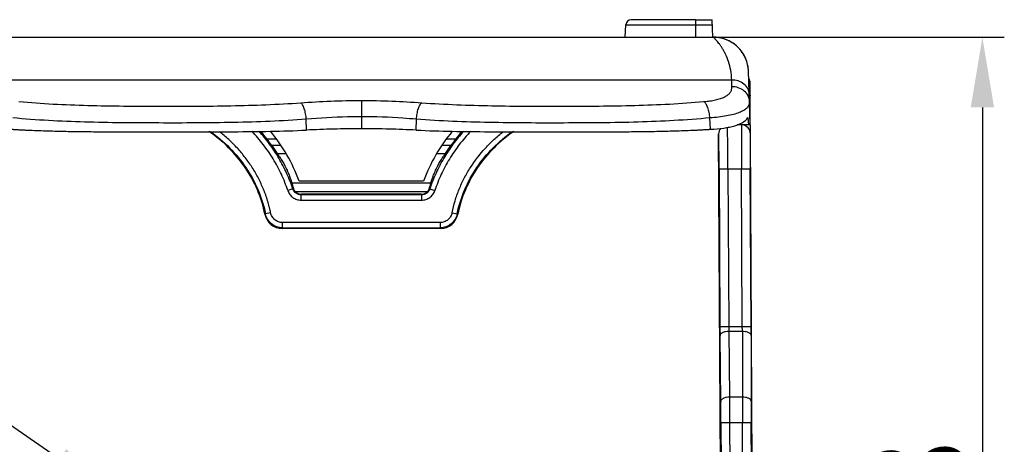
# Model space of a CAD drawing. Units: millimetres. Extents: x 5612 to 6834, y -136 to 912.
# Drawn here: x 6643 to 6699, y 757 to 782 of the extents above; entities that cross this region are included whole.
import ezdxf

# ---------------------------------------------------------------- set-up
doc = ezdxf.new("R2010")
doc.units = ezdxf.units.MM
doc.layers.add('1', color=7, linetype='Continuous')
doc.styles.add('dim', font='ariali.ttf', dxfattribs={"width": 0.707})
doc.dimstyles.new('GB$0', dxfattribs={"dimtxt": 6, "dimasz": 4, "dimexe": 1.25, "dimexo": 0, "dimtad": 1, "dimdsep": 46, "dimtxsty": 'dim', "dimcen": 5, "dimdle": 3.6, "dimclrd": 3, "dimclre": 3, "dimclrt": 256, "dimazin": 2, "dimtfac": 1, "dimtmove": 0, "dimatfit": 3, "dimfxl": 1, "dimtolj": 1, "dimarcsym": 0})
doc.dimstyles.new('GB$3', dxfattribs={"dimtxt": 6, "dimasz": 4, "dimexe": 1.25, "dimexo": 0, "dimtad": 1, "dimtoh": 1, "dimdsep": 46, "dimtxsty": 'dim', "dimcen": 5, "dimdle": 3.6, "dimclrd": 3, "dimclre": 3, "dimclrt": 256, "dimazin": 2, "dimtfac": 1, "dimtmove": 0, "dimatfit": 3, "dimfxl": 1, "dimtolj": 1, "dimarcsym": 0})

# ---------------------------------------------------------------- blocks, each defined once
blk = doc.blocks.new('*D79')
at = {"color": 3, "linetype": 'Continuous', "lineweight": -2, "transparency": 16777216}
for p, q in [((6682.205, 780.562), (6699.279, 780.562)), ((6698.029, 776.562), (6698.029, 722.762)), ((6681.943, 718.762), (6699.279, 718.762))]:
    blk.add_line(p, q, dxfattribs=at)
at = {"color": 3, "transparency": 16777216}
for points in [[(6698.695, 776.562), (6697.362, 776.562), (6698.029, 780.562)], [(6697.362, 722.762), (6698.695, 722.762), (6698.029, 718.762)]]:
    blk.add_solid(points, dxfattribs=at)
at = {"layer": 'Defpoints', "color": 0, "transparency": 16777216}
for p in [(6682.205, 780.562), (6681.943, 718.762), (6698.029, 718.762)]:
    blk.add_point(p, dxfattribs=at)
at = {"transparency": 16777216, "insert": (6694.338, 749.662), "char_height": 6, "attachment_point": 5, "rotation": 90, "style": 'dim'}
blk.add_mtext('\\A1;61.8', dxfattribs=at)
blk = doc.blocks.new('*D85')
at = {"color": 3, "linetype": 'Continuous', "lineweight": -2, "transparency": 16777216}
for p, q in [((6618.81, 762.111), (6637.324, 762.111)), ((6637.324, 762.111), (6645.417, 756.53)), ((6656.531, 748.866), (6648.71, 754.259)), ((6659.824, 746.595), (6663.117, 744.324))]:
    blk.add_line(p, q, dxfattribs=at)
at = {"color": 3, "transparency": 16777216}
for points in [[(6645.039, 755.981), (6645.796, 757.079), (6648.71, 754.259)], [(6660.202, 747.144), (6659.445, 746.046), (6656.531, 748.866)]]:
    blk.add_solid(points, dxfattribs=at)
at = {"layer": 'Defpoints', "color": 0, "transparency": 16777216}
for p in [(6648.71, 754.259), (6656.531, 748.866)]:
    blk.add_point(p, dxfattribs=at)
at = {"transparency": 16777216, "insert": (6627.754, 766.152), "char_height": 6, "attachment_point": 5, "style": 'dim'}
blk.add_mtext('\\A1;3-∅9.5', dxfattribs=at)

msp = doc.modelspace()

# ---------------------------------------------------------------- linework, layer by layer
at = {"layer": '1', "color": 7, "linetype": 'Continuous'}
for p, q in [((6679.274, 781.563), (6678.005, 781.563)), ((6681.668, 781.563), (6679.274, 781.563)), ((6681.668, 781.563), (6681.668, 780.563)), ((6681.668, 781.563), (6682.616, 781.563)), ((6682.668, 780.563), (6682.616, 781.563)), ((6677.668, 780.563), (6677.705, 781.279)), ((6677.705, 781.279), (6681.668, 781.279)), ((6681.668, 781.279), (6682.63, 781.279)), ((6642.549, 780.562), (6682.693, 780.562)), ((6684.798, 775.562), (6684.691, 778.648)), ((6683.738, 778.125), (6641.504, 778.125)), ((6683.752, 777.741), (6683.738, 778.125)), ((6684.798, 775.562), (6684.786, 777.949)), ((6662.621, 776.96), (6662.621, 775.347)), ((6684.738, 777.387), (6684.771, 777.326)), ((6659.49, 775.267), (6659.483, 775.888)), ((6665.752, 775.267), (6665.758, 775.888)), ((6682.523, 775.315), (6682.498, 775.963)), ((6684.665, 775.989), (6684.685, 775.562)), ((6684.685, 775.562), (6684.043, 775.562)), ((6684.299, 775.403), (6684.294, 773.062)), ((6684.301, 775.562), (6684.299, 775.403)), ((6684.301, 775.562), (6684.301, 775.545)), ((6684.798, 775.562), (6684.685, 775.562)), ((6684.798, 775.562), (6684.798, 775.079)), ((6657.228, 774.763), (6657.781, 774.763)), ((6667.466, 774.763), (6668.013, 774.763)), ((6683.093, 755.858), (6682.992, 775.06)), ((6685.092, 719.508), (6684.801, 775.065)), ((6657.511, 774.385), (6657.829, 773.936)), ((6658.045, 774.385), (6657.511, 774.385)), ((6667.73, 774.385), (6667.203, 774.385)), ((6667.412, 773.936), (6667.73, 774.385)), ((6657.829, 773.936), (6658.327, 773.936)), ((6666.914, 773.936), (6667.412, 773.936)), ((6683.02, 773.06), (6683.52, 773.062)), ((6683.02, 773.06), (6683.067, 764.045)), ((6683.52, 773.062), (6683.567, 764.048)), ((6683.52, 773.062), (6684.294, 773.062)), ((6684.294, 773.062), (6684.794, 773.065)), ((6684.341, 764.048), (6684.294, 773.062)), ((6684.841, 764.048), (6684.794, 773.066)), ((6658.714, 771.917), (6658.429, 771.823)), ((6666.584, 772.249), (6658.657, 772.249)), ((6658.714, 771.917), (6658.743, 771.955)), ((6666.165, 772.362), (6659.076, 772.362)), ((6666.499, 771.955), (6666.527, 771.917)), ((6666.527, 771.917), (6666.812, 771.823)), ((6658.856, 771.77), (6666.39, 771.77)), ((6659.215, 771.612), (6659.188, 771.575)), ((6659.188, 771.275), (6659.188, 771.575)), ((6666.053, 771.575), (6659.188, 771.575)), ((6666.026, 771.612), (6659.215, 771.612)), ((6666.053, 771.575), (6666.026, 771.612)), ((6666.053, 771.575), (6666.053, 771.275)), ((6659.188, 771.275), (6666.053, 771.275)), ((6657.123, 770.473), (6657.121, 770.469)), ((6657.123, 770.473), (6657.152, 770.503)), ((6657.446, 770.562), (6657.152, 770.503)), ((6667.795, 770.562), (6668.089, 770.503)), ((6668.089, 770.503), (6668.118, 770.473)), ((6668.12, 770.469), (6668.118, 770.473)), ((6658.132, 769.7), (6658.101, 769.662)), ((6667.14, 769.662), (6658.101, 769.662)), ((6658.132, 769.7), (6658.132, 769.999)), ((6667.109, 769.999), (6658.132, 769.999)), ((6658.132, 769.7), (6667.109, 769.7)), ((6667.109, 769.999), (6667.109, 769.7)), ((6667.14, 769.662), (6667.109, 769.7)), ((6683.567, 764.048), (6683.067, 764.045)), ((6684.341, 764.048), (6683.567, 764.048)), ((6684.841, 764.051), (6684.341, 764.048)), ((6683.109, 759.805), (6683.071, 763.563)), ((6683.571, 763.807), (6683.609, 760.049)), ((6683.571, 763.807), (6684.343, 763.807)), ((6684.343, 763.807), (6684.344, 760.049)), ((6684.843, 763.569), (6684.844, 759.81)), ((6683.609, 760.049), (6683.618, 758.603)), ((6684.344, 760.049), (6683.609, 760.049)), ((6684.344, 760.049), (6684.348, 758.603)), ((6683.118, 758.6), (6683.618, 758.603)), ((6683.118, 758.6), (6683.175, 747.723)), ((6683.618, 758.603), (6683.675, 747.726)), ((6683.618, 758.603), (6684.348, 758.603)), ((6684.348, 758.603), (6684.848, 758.606)), ((6684.405, 747.726), (6684.348, 758.603)), ((6684.905, 747.726), (6684.848, 758.608))]:
    msp.add_line(p, q, dxfattribs=at)
for points in [[(6684.688, 778.69), (6684.686, 778.721), (6684.684, 778.752), (6684.68, 778.785), (6684.676, 778.818), (6684.672, 778.853), (6684.666, 778.887), (6684.66, 778.923), (6684.653, 778.959), (6684.645, 778.996), (6684.637, 779.033), (6684.627, 779.071), (6684.617, 779.109), (6684.606, 779.147), (6684.594, 779.185), (6684.581, 779.224), (6684.567, 779.263), (6684.552, 779.302), (6684.536, 779.341), (6684.519, 779.38), (6684.501, 779.419), (6684.482, 779.458), (6684.462, 779.497), (6684.441, 779.536), (6684.419, 779.574), (6684.396, 779.613), (6684.372, 779.651), (6684.347, 779.688), (6684.321, 779.726), (6684.294, 779.763), (6684.266, 779.8), (6684.237, 779.836), (6684.206, 779.872), (6684.175, 779.907), (6684.143, 779.942), (6684.11, 779.976), (6684.075, 780.01), (6684.04, 780.043), (6684.003, 780.076), (6683.966, 780.107), (6683.927, 780.138), (6683.888, 780.169), (6683.847, 780.198), (6683.805, 780.227), (6683.763, 780.254), (6683.719, 780.281), (6683.675, 780.307), (6683.629, 780.332), (6683.583, 780.356), (6683.536, 780.379), (6683.487, 780.4), (6683.438, 780.421), (6683.388, 780.44), (6683.338, 780.458), (6683.286, 780.475), (6683.234, 780.49), (6683.181, 780.505), (6683.127, 780.517), (6683.072, 780.529), (6683.017, 780.538), (6682.961, 780.547), (6682.905, 780.554), (6682.848, 780.559), (6682.791, 780.563), (6682.733, 780.565), (6682.691, 780.565)], [(6684.691, 778.635), (6684.69, 778.661), (6684.688, 778.69)]]:
    msp.add_lwpolyline(points, dxfattribs=at)
for centre, radius, start, end in [((6678.005, 781.263), 0.3, 90.0212, 176.9843), ((6682.669, 778.525), 2.043, 53.2111, 64.1914), ((6682.688, 778.55), 2.012, 51.6205, 53.2029), ((6682.671, 778.549), 2.025, 38.0606, 38.8239), ((6682.66, 778.541), 2.039, 26.761, 38.0681), ((6682.738, 778.58), 1.952, 20.8389, 26.769), ((6684.286, 777.947), 0.5, 0.3, 32.0118), ((6684.287, 777.758), 0.5, 0.3281, 29.9611), ((6683.492, 775.062), 0.5, 142.5204, 180.3018), ((6684.301, 775.062), 0.5, 0.3005, 84.9914), ((6649.552, 769.231), 9.462, 35.774, 39.0774), ((6649.728, 768.862), 9.544, 35.36, 38.1918), ((6675.487, 768.881), 9.511, 141.7972, 144.6391), ((6675.665, 769.247), 9.433, 140.906, 144.2189), ((6658.101, 770.661), 0.998, 191.0413, 270.0173), ((6667.141, 770.661), 0.998, 269.9803, 348.9567), ((6781.73, 764.542), 98.664, 180.2885, 180.56833), ((6709.981, 764.322), 26.415, 180.5954, 181.1181), ((6659.61, 763.779), 24.733, 0.0641, 0.6222), ((6580.019, 763.495), 104.824, 0.04012, 0.30226), ((6419.854, 757.234), 263.267, 0.29732, 0.55951), ((6930.868, 759.945), 246.024, 180.03143, 180.31137)]:
    msp.add_arc(centre, radius, start, end, dxfattribs=at)
for points, knots in [([(6683.738, 778.125), (6683.732, 778.313), (6683.694, 778.668), (6683.568, 779.16), (6683.423, 779.521), (6683.294, 779.772), (6683.199, 779.935), (6683.104, 780.08), (6683.013, 780.206), (6682.929, 780.313), (6682.863, 780.389), (6682.816, 780.441), (6682.786, 780.473), (6682.759, 780.5), (6682.737, 780.522), (6682.719, 780.539), (6682.706, 780.55), (6682.699, 780.556), (6682.695, 780.56), (6682.694, 780.561), (6682.692, 780.562), (6682.692, 780.562)], [0, 0, 0, 0, 0.206853, 0.393041, 0.559282, 0.634638, 0.704407, 0.768185, 0.825506, 0.875834, 0.918569, 0.936889, 0.953062, 0.967004, 0.978623, 0.987828, 0.994524, 0.996901, 0.998614, 0.999652, 1, 1, 1, 1]), ([(6684.691, 778.645), (6684.681, 778.889), (6684.595, 779.265), (6684.345, 779.711), (6684.086, 780.016), (6683.77, 780.262), (6683.315, 780.492), (6682.936, 780.562), (6682.693, 780.562)], [0, 0, 0, 0, 0.240271, 0.369108, 0.500325, 0.631504, 0.760198, 1, 1, 1, 1]), ([(6684.737, 777.317), (6684.733, 777.421), (6684.674, 777.644), (6684.443, 777.919), (6684.11, 778.091), (6683.86, 778.127), (6683.738, 778.125)], [0, 0, 0, 0, 0.221543, 0.472636, 0.740867, 1, 1, 1, 1]), ([(6684.786, 777.944), (6684.786, 777.964), (6684.78, 778.049), (6684.749, 778.131), (6684.714, 778.186)], [0, 0, 0, 0, 0.236061, 1, 1, 1, 1]), ([(6682.152, 776.895), (6682.211, 776.899), (6682.327, 776.911), (6682.496, 776.932), (6682.657, 776.959), (6682.855, 777), (6683.082, 777.059), (6683.321, 777.152), (6683.513, 777.267), (6683.656, 777.404), (6683.74, 777.567), (6683.754, 777.683), (6683.752, 777.741)], [0, 0, 0, 0, 0.090041, 0.176534, 0.259327, 0.338298, 0.485213, 0.615084, 0.72729, 0.824709, 0.91276, 1, 1, 1, 1]), ([(6684.752, 776.893), (6684.748, 777.002), (6684.69, 777.233), (6684.46, 777.521), (6684.126, 777.703), (6683.875, 777.742), (6683.752, 777.741)], [0, 0, 0, 0, 0.226579, 0.47979, 0.74566, 1, 1, 1, 1]), ([(6659.171, 776.827), (6659.739, 776.867), (6660.888, 776.935), (6662.039, 776.96), (6662.621, 776.96)], [0, 0, 0, 0, 0.494639, 1, 1, 1, 1]), ([(6662.621, 776.96), (6663.202, 776.96), (6664.353, 776.935), (6665.502, 776.867), (6666.07, 776.827)], [0, 0, 0, 0, 0.505361, 1, 1, 1, 1]), ([(6684.771, 777.326), (6684.774, 777.317), (6684.784, 777.285), (6684.789, 777.252), (6684.79, 777.227)], [0, 0, 0, 0, 0.262026, 1, 1, 1, 1]), ([(6643.089, 776.895), (6644.398, 776.778), (6647.067, 776.649), (6651.103, 776.626), (6655.153, 776.634), (6657.846, 776.733), (6659.172, 776.827)], [0, 0, 0, 0, 0.244983, 0.497857, 0.752248, 1, 1, 1, 1]), ([(6659.483, 775.889), (6659.474, 775.993), (6659.448, 776.197), (6659.39, 776.438), (6659.327, 776.606), (6659.278, 776.704), (6659.228, 776.777), (6659.19, 776.814), (6659.172, 776.827)], [0, 0, 0, 0, 0.311645, 0.608719, 0.736711, 0.845338, 0.932576, 1, 1, 1, 1]), ([(6665.758, 775.888), (6665.767, 775.993), (6665.793, 776.196), (6665.851, 776.438), (6665.914, 776.606), (6665.963, 776.704), (6666.013, 776.778), (6666.051, 776.814), (6666.07, 776.827)], [0, 0, 0, 0, 0.311638, 0.608761, 0.73677, 0.845395, 0.932612, 1, 1, 1, 1]), ([(6666.07, 776.827), (6667.395, 776.733), (6670.089, 776.634), (6674.139, 776.626), (6678.174, 776.649), (6680.844, 776.778), (6682.152, 776.895)], [0, 0, 0, 0, 0.247752, 0.502143, 0.755017, 1, 1, 1, 1]), ([(6682.498, 775.963), (6682.488, 776.066), (6682.458, 776.267), (6682.392, 776.505), (6682.323, 776.671), (6682.269, 776.769), (6682.214, 776.844), (6682.173, 776.881), (6682.152, 776.895)], [0, 0, 0, 0, 0.305128, 0.598267, 0.726396, 0.836872, 0.927679, 1, 1, 1, 1]), ([(6684.752, 776.893), (6684.754, 776.831), (6684.733, 776.7), (6684.613, 776.524), (6684.418, 776.378), (6684.153, 776.254), (6683.821, 776.151), (6683.427, 776.069), (6682.979, 776.005), (6682.663, 775.975), (6682.498, 775.963)], [0, 0, 0, 0, 0.0716, 0.147446, 0.237734, 0.348383, 0.4814, 0.6361, 0.810214, 1, 1, 1, 1]), ([(6659.483, 775.889), (6658.103, 775.786), (6655.3, 775.676), (6651.084, 775.669), (6646.884, 775.693), (6644.105, 775.835), (6642.743, 775.964)], [0, 0, 0, 0, 0.247742, 0.502143, 0.755027, 1, 1, 1, 1]), ([(6662.621, 776.034), (6662.355, 776.034), (6661.307, 776.019), (6660.261, 775.955), (6659.483, 775.888)], [0, 0, 0, 0, 0.254086, 1, 1, 1, 1]), ([(6665.758, 775.888), (6665.503, 775.91), (6664.459, 775.991), (6663.412, 776.034), (6662.621, 776.034)], [0, 0, 0, 0, 0.244508, 1, 1, 1, 1]), ([(6682.498, 775.964), (6681.137, 775.835), (6678.358, 775.693), (6674.157, 775.668), (6669.941, 775.676), (6667.138, 775.786), (6665.758, 775.889)], [0, 0, 0, 0, 0.244974, 0.497858, 0.752258, 1, 1, 1, 1]), ([(6682.523, 775.315), (6682.776, 775.331), (6683.14, 775.362), (6683.604, 775.439), (6684.096, 775.554), (6684.51, 775.736), (6684.665, 775.989)], [0, 0, 0, 0, 0.330586, 0.478221, 0.611929, 1, 1, 1, 1]), ([(6642.718, 775.315), (6642.739, 775.314), (6642.78, 775.311), (6642.864, 775.307), (6643.01, 775.298), (6643.22, 775.287), (6643.473, 775.274), (6643.811, 775.259), (6644.236, 775.242), (6644.922, 775.22), (6645.786, 775.199), (6646.831, 775.184), (6647.884, 775.174), (6649.3, 775.167), (6651.077, 775.165), (6653.208, 775.166), (6655.328, 775.173), (6657.421, 775.197), (6658.805, 775.236), (6659.49, 775.267)], [0, 0, 0, 0, 0.003734, 0.007471, 0.014957, 0.029971, 0.04504, 0.060162, 0.09056, 0.121151, 0.182859, 0.24518, 0.308004, 0.371216, 0.49836, 0.625711, 0.752365, 0.877426, 1, 1, 1, 1]), ([(6662.621, 775.347), (6662.092, 775.347), (6661.048, 775.332), (6660.004, 775.29), (6659.49, 775.267)], [0, 0, 0, 0, 0.506396, 1, 1, 1, 1]), ([(6665.752, 775.267), (6665.237, 775.29), (6664.193, 775.332), (6663.149, 775.347), (6662.621, 775.347)], [0, 0, 0, 0, 0.493608, 1, 1, 1, 1]), ([(6665.752, 775.267), (6666.436, 775.236), (6667.821, 775.197), (6669.914, 775.173), (6672.033, 775.166), (6674.165, 775.165), (6675.941, 775.167), (6677.357, 775.174), (6678.41, 775.184), (6679.283, 775.197), (6679.976, 775.212), (6680.492, 775.225), (6681.005, 775.242), (6681.43, 775.259), (6681.769, 775.274), (6681.979, 775.285), (6682.147, 775.294), (6682.273, 775.301), (6682.377, 775.307), (6682.45, 775.311), (6682.492, 775.314), (6682.513, 775.314), (6682.523, 775.315)], [0, 0, 0, 0, 0.122574, 0.247635, 0.374288, 0.50164, 0.628784, 0.691996, 0.75482, 0.817141, 0.848079, 0.87885, 0.909441, 0.939839, 0.954961, 0.97003, 0.977544, 0.985043, 0.99253, 0.996266, 0.998135, 1, 1, 1, 1]), ([(6683.52, 773.062), (6683.517, 773.548), (6683.512, 774.218), (6683.505, 775.008), (6683.501, 775.311), (6683.498, 775.431)], [0, 0, 0, 0, 0.615475, 0.848517, 1, 1, 1, 1]), ([(6657.121, 770.47), (6657.028, 770.947), (6656.736, 771.884), (6656.027, 773.169), (6655.088, 774.297), (6654.332, 774.92), (6653.93, 775.193)], [0, 0, 0, 0, 0.249959, 0.499934, 0.749929, 1, 1, 1, 1]), ([(6653.997, 775.192), (6654.395, 774.917), (6655.141, 774.293), (6656.068, 773.172), (6656.769, 771.9), (6657.058, 770.975), (6657.152, 770.503)], [0, 0, 0, 0, 0.250995, 0.501327, 0.750734, 1, 1, 1, 1]), ([(6657.446, 770.562), (6657.454, 770.59), (6657.442, 770.636), (6657.422, 770.691), (6657.405, 770.748), (6657.388, 770.818), (6657.363, 770.931), (6657.328, 771.071), (6657.279, 771.238), (6657.225, 771.405), (6657.167, 771.57), (6657.106, 771.733), (6657.02, 771.949), (6656.903, 772.215), (6656.751, 772.53), (6656.591, 772.84), (6656.408, 773.137), (6656.206, 773.422), (6656, 773.704), (6655.784, 773.978), (6655.477, 774.328), (6655.064, 774.738), (6654.706, 775.036), (6654.521, 775.178)], [0, 0, 0, 0, 0.015484, 0.023673, 0.03169, 0.047332, 0.062714, 0.093614, 0.124903, 0.156334, 0.187669, 0.218895, 0.250084, 0.312538, 0.37508, 0.437591, 0.500032, 0.562554, 0.625069, 0.687538, 0.750027, 0.875018, 1, 1, 1, 1]), ([(6658.43, 771.823), (6658.326, 772.138), (6658.08, 772.756), (6657.689, 773.489), (6657.33, 774.047), (6656.938, 774.581), (6656.613, 774.957), (6656.389, 775.2)], [0, 0, 0, 0, 0.250287, 0.500569, 0.625727, 0.750543, 1, 1, 1, 1]), ([(6658.714, 771.917), (6658.613, 772.221), (6658.378, 772.819), (6657.935, 773.674), (6657.406, 774.476), (6656.998, 774.968), (6656.786, 775.206)], [0, 0, 0, 0, 0.250609, 0.500893, 0.751049, 1, 1, 1, 1]), ([(6659.076, 772.362), (6658.886, 772.877), (6658.416, 773.876), (6657.786, 774.781), (6657.438, 775.205)], [0, 0, 0, 0, 0.49998, 1, 1, 1, 1]), ([(6667.805, 775.207), (6667.456, 774.783), (6666.826, 773.877), (6666.356, 772.878), (6666.165, 772.362)], [0, 0, 0, 0, 0.499994, 1, 1, 1, 1]), ([(6668.455, 775.206), (6668.242, 774.966), (6667.833, 774.472), (6667.304, 773.67), (6666.862, 772.818), (6666.628, 772.222), (6666.527, 771.917)], [0, 0, 0, 0, 0.250754, 0.500489, 0.749294, 1, 1, 1, 1]), ([(6668.854, 775.199), (6668.628, 774.955), (6668.301, 774.577), (6667.908, 774.041), (6667.55, 773.485), (6667.16, 772.754), (6666.916, 772.138), (6666.812, 771.823)], [0, 0, 0, 0, 0.251134, 0.376363, 0.501101, 0.749784, 1, 1, 1, 1]), ([(6667.795, 770.562), (6667.834, 770.791), (6667.921, 771.13), (6668.072, 771.57), (6668.196, 771.896), (6668.333, 772.217), (6668.487, 772.53), (6668.655, 772.836), (6669.016, 773.432), (6669.52, 774.077), (6670.175, 774.737), (6670.533, 775.036), (6670.717, 775.177)], [0, 0, 0, 0, 0.124976, 0.187496, 0.250028, 0.312539, 0.375056, 0.437596, 0.50013, 0.749951, 0.874966, 1, 1, 1, 1]), ([(6668.089, 770.503), (6668.183, 770.975), (6668.472, 771.9), (6669.173, 773.172), (6670.1, 774.293), (6670.846, 774.917), (6671.244, 775.192)], [0, 0, 0, 0, 0.249266, 0.498673, 0.749005, 1, 1, 1, 1]), ([(6671.311, 775.193), (6670.909, 774.92), (6670.153, 774.297), (6669.214, 773.169), (6668.505, 771.884), (6668.214, 770.947), (6668.12, 770.469)], [0, 0, 0, 0, 0.250071, 0.500066, 0.750041, 1, 1, 1, 1]), ([(6683.02, 773.06), (6683.019, 773.315), (6683.016, 773.783), (6683.01, 774.35), (6683.005, 774.693), (6683, 774.906), (6682.999, 774.96), (6682.993, 775.073), (6682.992, 775.06)], [0, 0, 0, 0, 0.382439, 0.708632, 0.832028, 0.92344, 0.980632, 1, 1, 1, 1]), ([(6684.801, 775.065), (6684.8, 775.078), (6684.797, 775.009), (6684.796, 774.979), (6684.794, 774.869), (6684.793, 774.713), (6684.791, 774.464), (6684.791, 774.166), (6684.791, 773.692), (6684.792, 773.321), (6684.794, 773.066)], [0, 0, 0, 0, 0.018746, 0.043471, 0.076059, 0.166619, 0.290608, 0.442619, 0.616977, 1, 1, 1, 1]), ([(6657.829, 773.936), (6657.865, 773.889), (6657.943, 773.778), (6658.114, 773.507), (6658.239, 773.277), (6658.321, 773.112)], [0, 0, 0, 0, 0.183455, 0.425127, 1, 1, 1, 1]), ([(6666.92, 773.112), (6667.002, 773.277), (6667.127, 773.507), (6667.299, 773.778), (6667.377, 773.889), (6667.412, 773.936)], [0, 0, 0, 0, 0.574877, 0.816557, 1, 1, 1, 1]), ([(6658.321, 773.112), (6658.365, 773.023), (6658.446, 772.85), (6658.546, 772.605), (6658.615, 772.407), (6658.649, 772.293), (6658.657, 772.249)], [0, 0, 0, 0, 0.322428, 0.617647, 0.853752, 1, 1, 1, 1]), ([(6666.584, 772.249), (6666.592, 772.293), (6666.627, 772.407), (6666.695, 772.605), (6666.796, 772.85), (6666.876, 773.023), (6666.92, 773.112)], [0, 0, 0, 0, 0.14625, 0.382351, 0.67757, 1, 1, 1, 1]), ([(6658.657, 772.249), (6658.664, 772.211), (6658.694, 772.113), (6658.724, 772.016), (6658.743, 771.955)], [0, 0, 0, 0, 0.376502, 1, 1, 1, 1]), ([(6659.188, 771.575), (6659.085, 771.575), (6658.876, 771.643), (6658.746, 771.82), (6658.714, 771.917)], [0, 0, 0, 0, 0.49999, 1, 1, 1, 1]), ([(6658.743, 771.955), (6658.748, 771.938), (6658.774, 771.87), (6658.817, 771.809), (6658.856, 771.77)], [0, 0, 0, 0, 0.243456, 1, 1, 1, 1]), ([(6666.527, 771.917), (6666.495, 771.82), (6666.365, 771.642), (6666.156, 771.576), (6666.053, 771.575)], [0, 0, 0, 0, 0.500204, 1, 1, 1, 1]), ([(6666.389, 771.77), (6666.402, 771.783), (6666.449, 771.838), (6666.482, 771.904), (6666.499, 771.955)], [0, 0, 0, 0, 0.255374, 1, 1, 1, 1]), ([(6666.499, 771.955), (6666.517, 772.016), (6666.547, 772.113), (6666.577, 772.211), (6666.584, 772.249)], [0, 0, 0, 0, 0.623494, 1, 1, 1, 1]), ([(6658.429, 771.823), (6658.456, 771.744), (6658.533, 771.594), (6658.713, 771.416), (6658.938, 771.301), (6659.105, 771.276), (6659.188, 771.275)], [0, 0, 0, 0, 0.250013, 0.500009, 0.750001, 1, 1, 1, 1]), ([(6658.856, 771.77), (6658.902, 771.722), (6659.013, 771.644), (6659.146, 771.613), (6659.212, 771.612)], [0, 0, 0, 0, 0.50028, 1, 1, 1, 1]), ([(6666.029, 771.612), (6666.096, 771.613), (6666.231, 771.642), (6666.344, 771.721), (6666.39, 771.77)], [0, 0, 0, 0, 0.499896, 1, 1, 1, 1]), ([(6666.053, 771.275), (6666.136, 771.276), (6666.303, 771.301), (6666.529, 771.416), (6666.709, 771.594), (6666.785, 771.744), (6666.812, 771.823)], [0, 0, 0, 0, 0.250013, 0.500009, 0.750001, 1, 1, 1, 1]), ([(6658.132, 769.7), (6658.017, 769.7), (6657.788, 769.741), (6657.489, 769.914), (6657.26, 770.174), (6657.175, 770.391), (6657.152, 770.503)], [0, 0, 0, 0, 0.252048, 0.499774, 0.747588, 1, 1, 1, 1]), ([(6658.132, 769.999), (6658.052, 770.001), (6657.891, 770.027), (6657.68, 770.148), (6657.52, 770.332), (6657.463, 770.484), (6657.446, 770.562)], [0, 0, 0, 0, 0.250024, 0.500015, 0.75, 1, 1, 1, 1]), ([(6667.795, 770.562), (6667.778, 770.484), (6667.721, 770.332), (6667.562, 770.148), (6667.35, 770.027), (6667.189, 770), (6667.109, 769.999)], [0, 0, 0, 0, 0.250024, 0.500015, 0.75, 1, 1, 1, 1]), ([(6668.089, 770.503), (6668.066, 770.391), (6667.981, 770.175), (6667.753, 769.915), (6667.453, 769.742), (6667.224, 769.7), (6667.109, 769.7)], [0, 0, 0, 0, 0.252048, 0.499774, 0.747588, 1, 1, 1, 1]), ([(6683.071, 763.563), (6683.071, 763.595), (6683.096, 763.648), (6683.155, 763.699), (6683.247, 763.753), (6683.389, 763.795), (6683.509, 763.807), (6683.571, 763.807)], [0, 0, 0, 0, 0.160146, 0.266821, 0.393337, 0.691052, 1, 1, 1, 1]), ([(6684.343, 763.807), (6684.404, 763.807), (6684.524, 763.797), (6684.666, 763.756), (6684.757, 763.703), (6684.816, 763.653), (6684.842, 763.6), (6684.843, 763.569)], [0, 0, 0, 0, 0.309143, 0.606647, 0.733059, 0.839695, 1, 1, 1, 1]), ([(6683.609, 760.049), (6683.547, 760.048), (6683.426, 760.037), (6683.285, 759.995), (6683.193, 759.941), (6683.134, 759.89), (6683.109, 759.837), (6683.109, 759.805)], [0, 0, 0, 0, 0.308948, 0.606663, 0.733179, 0.839854, 1, 1, 1, 1]), ([(6684.844, 759.81), (6684.844, 759.842), (6684.818, 759.894), (6684.759, 759.945), (6684.667, 759.998), (6684.526, 760.038), (6684.405, 760.049), (6684.344, 760.049)], [0, 0, 0, 0, 0.160305, 0.266941, 0.393353, 0.690857, 1, 1, 1, 1])]:
    msp.add_open_spline(points, degree=3, knots=knots, dxfattribs=at)

# ---------------------------------------------------------------- dimensions: what is measured, and where the dimension line sits
at = {"color": 3}
dim = msp.add_linear_dim(base=(6698.029, 718.762), p1=(6682.205, 780.562), p2=(6681.943, 718.762), angle=90, dimstyle='GB$0', dxfattribs=at)
dim.commit()
dim.dimension.update_dxf_attribs({"geometry": '*D79', "text_midpoint": (6694.338, 749.662)})
dim = msp.add_diameter_dim_2p(p1=(6656.531, 748.866), p2=(6648.71, 754.259), text='3-<>', dimstyle='GB$3', dxfattribs=at)
dim.commit()
dim.dimension.update_dxf_attribs({"geometry": '*D85', "text_midpoint": (6627.754, 762.111), "dimtype": 163})

doc.saveas('drawing.dxf')
